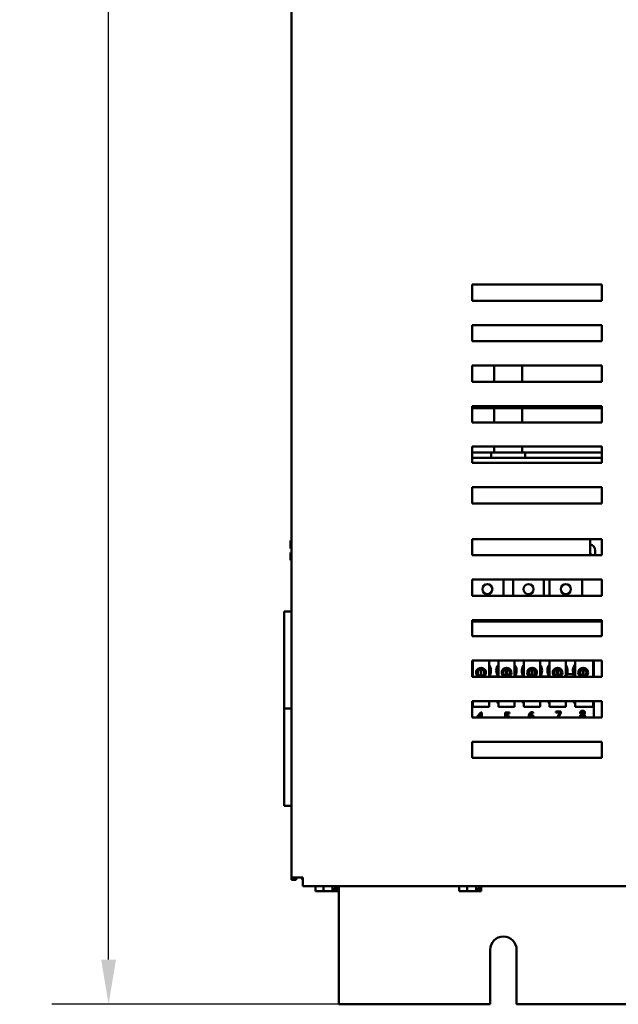
# Model space of a CAD drawing. Units: inches. Extents: x 3 to 151, y 2 to 117.
# Drawn here: x 71 to 81, y 32 to 47 of the extents above; entities that cross this region are included whole.
import ezdxf

# ---------------------------------------------------------------- set-up
doc = ezdxf.new("R2010")
doc.units = ezdxf.units.IN
doc.header["$LTSCALE"] = 7
doc.header["$MEASUREMENT"] = 0
doc.layers.add('Dimension (ANSI)', color=7, linetype='Continuous', lineweight=25)
doc.layers.add('Visible (ANSI)', color=7, linetype='Continuous', lineweight=50)
doc.styles.add('Note Text (ANSI)', font='tahoma.ttf')
doc.dimstyles.new('Default (ANSI)', dxfattribs={"dimscale": 7, "dimtxt": 0.12, "dimasz": 0.098425, "dimexe": 0.125, "dimexo": 0.0625, "dimgap": 0.031496, "dimtad": 0, "dimtih": 1, "dimtoh": 1, "dimrnd": 1e-08, "dimzin": 0, "dimdsep": 46, "dimtxsty": 'Note Text (ANSI)', "dimcen": 0.09, "dimdle": 0.393701, "dimclrd": 256, "dimclre": 256, "dimclrt": 256, "dimadec": 0, "dimazin": 1, "dimtfac": 1, "dimtofl": 0, "dimtmove": 0, "dimatfit": 3, "dimfxl": 1, "dimtolj": 1, "dimtzin": 4, "dimlwd": -1, "dimlwe": -1, "dimarcsym": 0})

# ---------------------------------------------------------------- blocks, each defined once
blk = doc.blocks.new('*D43')
at = {"layer": 'Defpoints', "color": 0, "transparency": 16777216}
for p in [(72.77, 87.858), (77.777, 87.858), (79.065, 31.608)]:
    blk.add_point(p, dxfattribs=at)
at = {"layer": 'Dimension (ANSI)', "transparency": 16777216}
for p, q in [((77.339, 87.858), (71.895, 87.858)), ((72.77, 87.169), (72.77, 60.391)), ((72.77, 32.297), (72.77, 59.075)), ((78.627, 31.608), (71.895, 31.608))]:
    blk.add_line(p, q, dxfattribs=at)
for points in [[(72.655, 87.169), (72.884, 87.169), (72.77, 87.858)], [(72.655, 32.297), (72.884, 32.297), (72.77, 31.608)]]:
    blk.add_solid(points, dxfattribs=at)
at = {"layer": 'Dimension (ANSI)', "transparency": 16777216, "insert": (71.398, 60.17), "char_height": 0.84, "attachment_point": 1, "style": 'Note Text (ANSI)'}
blk.add_mtext('\\A1;56.25', dxfattribs=at)

msp = doc.modelspace()

# ---------------------------------------------------------------- linework, layer by layer
at = {"layer": 'Visible (ANSI)'}
for p, q in [((75.591, 85.771), (75.591, 33.565)), ((78.381, 42.708), (80.381, 42.708)), ((78.381, 42.458), (78.381, 42.708)), ((80.381, 42.708), (80.381, 42.458)), ((80.381, 42.458), (78.381, 42.458)), ((78.381, 42.083), (80.381, 42.083)), ((78.381, 41.833), (78.381, 42.083)), ((80.381, 42.083), (80.381, 41.833)), ((80.381, 41.833), (78.381, 41.833)), ((78.381, 41.458), (80.381, 41.458)), ((78.381, 41.208), (78.381, 41.458)), ((78.72, 41.208), (78.72, 41.458)), ((79.148, 41.458), (79.148, 41.208)), ((80.381, 41.458), (80.381, 41.208)), ((80.381, 41.208), (78.381, 41.208)), ((78.381, 40.833), (80.381, 40.833)), ((78.381, 40.583), (78.381, 40.833)), ((78.381, 40.8), (78.549, 40.8)), ((78.674, 40.8), (78.549, 40.8)), ((78.674, 40.8), (78.674, 40.833)), ((78.674, 40.8), (78.72, 40.8)), ((78.72, 40.583), (78.72, 40.8)), ((78.72, 40.8), (79.148, 40.8)), ((79.148, 40.8), (79.148, 40.583)), ((79.148, 40.8), (79.194, 40.8)), ((79.194, 40.833), (79.194, 40.8)), ((79.319, 40.8), (79.194, 40.8)), ((79.319, 40.8), (80.197, 40.8)), ((80.381, 40.8), (80.197, 40.8)), ((80.381, 40.833), (80.381, 40.583)), ((80.381, 40.583), (78.381, 40.583)), ((78.381, 40.208), (80.381, 40.208)), ((78.381, 39.958), (78.381, 40.208)), ((78.549, 40.117), (78.381, 40.117)), ((78.549, 40.117), (78.674, 40.117)), ((78.72, 40.117), (78.674, 40.117)), ((78.674, 40.035), (78.674, 40.117)), ((78.72, 40.117), (78.72, 40.208)), ((79.148, 40.117), (78.72, 40.117)), ((79.148, 40.208), (79.148, 40.117)), ((79.194, 40.117), (79.148, 40.117)), ((79.194, 40.117), (79.319, 40.117)), ((79.194, 40.117), (79.194, 40.035)), ((80.197, 40.117), (79.319, 40.117)), ((80.197, 40.117), (80.381, 40.117)), ((80.381, 40.208), (80.381, 39.958)), ((78.549, 40.035), (78.381, 40.035)), ((80.381, 39.958), (78.381, 39.958)), ((78.674, 40.035), (78.549, 40.035)), ((78.72, 40.035), (78.674, 40.035)), ((79.148, 40.035), (78.72, 40.035)), ((79.194, 40.035), (79.148, 40.035)), ((79.319, 40.035), (79.194, 40.035)), ((80.197, 40.035), (79.319, 40.035)), ((80.381, 40.035), (80.197, 40.035)), ((78.381, 39.333), (78.381, 39.583)), ((78.381, 39.583), (80.381, 39.583)), ((80.381, 39.583), (80.381, 39.333)), ((80.381, 39.333), (78.381, 39.333)), ((75.591, 38.761), (75.577, 38.761)), ((75.577, 38.761), (75.577, 38.761)), ((75.591, 38.761), (75.577, 38.761)), ((75.577, 38.761), (75.577, 38.761)), ((75.577, 38.761), (75.577, 38.712)), ((75.577, 38.761), (75.577, 38.761)), ((78.381, 38.783), (80.381, 38.783)), ((78.381, 38.533), (78.381, 38.783)), ((80.201, 38.533), (80.201, 38.783)), ((80.381, 38.783), (80.381, 38.533)), ((75.577, 38.657), (75.577, 38.638)), ((75.577, 38.638), (75.591, 38.638)), ((75.577, 38.578), (75.577, 38.578)), ((75.577, 38.578), (75.577, 38.578)), ((75.591, 38.578), (75.577, 38.578)), ((75.577, 38.578), (75.591, 38.578)), ((75.577, 38.578), (75.577, 38.578)), ((75.577, 38.578), (75.577, 38.559)), ((75.587, 38.578), (75.591, 38.578)), ((75.591, 38.578), (75.587, 38.578)), ((80.277, 38.605), (80.277, 38.533)), ((75.577, 38.504), (75.577, 38.456)), ((75.591, 38.456), (75.577, 38.456)), ((80.381, 38.533), (78.381, 38.533)), ((78.381, 38.158), (80.381, 38.158)), ((78.381, 37.908), (78.381, 38.158)), ((78.863, 38.158), (78.863, 37.908)), ((79.011, 37.908), (79.011, 38.158)), ((79.486, 38.158), (79.486, 37.908)), ((79.573, 37.908), (79.573, 38.158)), ((80.073, 38.158), (80.073, 37.908)), ((80.381, 38.158), (80.381, 37.908)), ((80.381, 37.908), (78.381, 37.908)), ((75.591, 37.668), (75.481, 37.668)), ((75.481, 36.168), (75.481, 37.668)), ((78.381, 37.533), (80.381, 37.533)), ((78.381, 37.283), (78.381, 37.533)), ((78.863, 37.51), (78.381, 37.51)), ((78.863, 37.533), (78.863, 37.51)), ((78.863, 37.51), (79.011, 37.51)), ((79.011, 37.51), (79.011, 37.533)), ((79.486, 37.51), (79.011, 37.51)), ((79.486, 37.533), (79.486, 37.51)), ((79.486, 37.51), (79.573, 37.51)), ((79.573, 37.51), (79.573, 37.533)), ((80.073, 37.51), (79.573, 37.51)), ((80.073, 37.533), (80.073, 37.51)), ((80.073, 37.51), (80.381, 37.51)), ((80.381, 37.533), (80.381, 37.283)), ((80.381, 37.283), (78.381, 37.283)), ((78.381, 36.908), (80.381, 36.908)), ((78.381, 36.658), (78.381, 36.908)), ((78.39, 36.662), (78.39, 36.908)), ((78.64, 36.908), (78.64, 36.662)), ((78.784, 36.662), (78.784, 36.908)), ((79.034, 36.908), (79.034, 36.662)), ((79.178, 36.662), (79.178, 36.908)), ((79.428, 36.908), (79.428, 36.662)), ((79.572, 36.662), (79.572, 36.908)), ((79.822, 36.908), (79.822, 36.684)), ((79.966, 36.677), (79.966, 36.908)), ((80.246, 36.908), (80.246, 36.658)), ((80.256, 36.908), (80.256, 36.658)), ((80.381, 36.908), (80.381, 36.658)), ((78.463, 36.754), (78.463, 36.693)), ((78.51, 36.674), (78.51, 36.773)), ((78.52, 36.773), (78.52, 36.674)), ((78.567, 36.693), (78.567, 36.754)), ((78.857, 36.754), (78.857, 36.693)), ((78.904, 36.674), (78.904, 36.773)), ((78.914, 36.773), (78.914, 36.674)), ((78.961, 36.693), (78.961, 36.754)), ((79.251, 36.754), (79.251, 36.693)), ((79.298, 36.674), (79.298, 36.773)), ((79.308, 36.773), (79.308, 36.674)), ((79.355, 36.693), (79.355, 36.754)), ((79.645, 36.754), (79.645, 36.693)), ((79.692, 36.674), (79.692, 36.773)), ((79.702, 36.773), (79.702, 36.674)), ((79.749, 36.693), (79.749, 36.754)), ((80.039, 36.754), (80.039, 36.693)), ((80.086, 36.674), (80.086, 36.773)), ((80.096, 36.773), (80.096, 36.674)), ((80.143, 36.693), (80.143, 36.754)), ((78.381, 36.662), (78.39, 36.662)), ((80.381, 36.658), (78.381, 36.658)), ((78.64, 36.662), (78.784, 36.662)), ((79.034, 36.662), (79.178, 36.662)), ((79.428, 36.662), (79.572, 36.662)), ((75.481, 36.168), (75.591, 36.168)), ((75.481, 34.668), (75.481, 36.168)), ((75.591, 36.168), (75.481, 36.168)), ((78.381, 36.283), (80.381, 36.283)), ((78.381, 36.033), (78.381, 36.283)), ((78.39, 36.197), (78.39, 36.283)), ((78.64, 36.197), (78.39, 36.197)), ((78.64, 36.283), (78.64, 36.197)), ((78.784, 36.197), (78.784, 36.283)), ((79.034, 36.197), (78.784, 36.197)), ((79.034, 36.283), (79.034, 36.197)), ((79.178, 36.197), (79.178, 36.283)), ((79.428, 36.197), (79.178, 36.197)), ((79.428, 36.283), (79.428, 36.197)), ((79.572, 36.197), (79.572, 36.283)), ((79.822, 36.197), (79.572, 36.197)), ((79.822, 36.283), (79.822, 36.197)), ((79.966, 36.197), (79.966, 36.283)), ((80.246, 36.197), (79.966, 36.197)), ((80.246, 36.283), (80.246, 36.197)), ((80.256, 36.283), (80.256, 36.033)), ((80.381, 36.283), (80.381, 36.033)), ((80.381, 36.033), (78.381, 36.033)), ((78.457, 36.046), (78.511, 36.108)), ((78.457, 36.033), (78.457, 36.046)), ((78.51, 36.089), (78.47, 36.042)), ((78.47, 36.042), (78.51, 36.042)), ((78.51, 36.042), (78.51, 36.089)), ((78.511, 36.108), (78.526, 36.108)), ((78.526, 36.108), (78.526, 36.042)), ((78.526, 36.042), (78.54, 36.042)), ((78.54, 36.042), (78.54, 36.033)), ((78.886, 36.046), (78.886, 36.108)), ((78.886, 36.108), (78.952, 36.108)), ((78.952, 36.093), (78.902, 36.093)), ((78.902, 36.093), (78.902, 36.061)), ((78.952, 36.108), (78.952, 36.093)), ((79.32, 36.098), (79.319, 36.098)), ((79.32, 36.113), (79.32, 36.098)), ((79.671, 36.108), (79.671, 36.122)), ((79.671, 36.122), (79.747, 36.122)), ((79.733, 36.108), (79.671, 36.108)), ((79.694, 36.033), (79.733, 36.108)), ((79.747, 36.104), (79.711, 36.033)), ((79.747, 36.122), (79.747, 36.104)), ((80.063, 36.078), (80.063, 36.078)), ((80.1, 36.077), (80.1, 36.077)), ((78.381, 35.658), (80.381, 35.658)), ((78.381, 35.408), (78.381, 35.658)), ((80.381, 35.658), (80.381, 35.408)), ((80.381, 35.408), (78.381, 35.408)), ((75.591, 34.668), (75.481, 34.668)), ((75.591, 33.565), (75.591, 33.528)), ((75.728, 33.565), (75.591, 33.565)), ((75.666, 33.528), (75.666, 33.565)), ((75.728, 33.565), (75.765, 33.565)), ((75.756, 33.565), (75.756, 33.534)), ((75.765, 33.428), (75.765, 33.565)), ((75.666, 33.528), (75.591, 33.528)), ((75.756, 33.534), (75.765, 33.534)), ((75.765, 33.428), (92.966, 33.428)), ((75.961, 33.428), (75.961, 33.355)), ((76.087, 33.428), (76.087, 33.355)), ((76.223, 33.355), (76.223, 33.428)), ((76.265, 33.428), (76.265, 33.355)), ((76.3, 33.428), (76.3, 33.355)), ((76.32, 31.608), (76.32, 33.428)), ((78.176, 33.428), (78.176, 33.355)), ((78.302, 33.428), (78.302, 33.355)), ((78.438, 33.355), (78.438, 33.428)), ((78.48, 33.428), (78.48, 33.355)), ((78.515, 33.428), (78.515, 33.355)), ((75.961, 33.355), (76.002, 33.355)), ((76.042, 33.355), (76.038, 33.355)), ((76.038, 33.355), (76.038, 33.355)), ((76.042, 33.355), (76.047, 33.355)), ((76.047, 33.355), (76.087, 33.355)), ((76.087, 33.355), (76.141, 33.355)), ((76.141, 33.355), (76.202, 33.355)), ((76.202, 33.355), (76.223, 33.355)), ((76.223, 33.385), (76.254, 33.385)), ((76.254, 33.385), (76.254, 33.365)), ((76.26, 33.355), (76.261, 33.355)), ((76.265, 33.355), (76.261, 33.355)), ((76.265, 33.355), (76.27, 33.355)), ((76.27, 33.355), (76.286, 33.355)), ((76.286, 33.355), (76.3, 33.355)), ((78.176, 33.355), (78.217, 33.355)), ((78.257, 33.355), (78.253, 33.355)), ((78.253, 33.355), (78.253, 33.355)), ((78.257, 33.355), (78.262, 33.355)), ((78.262, 33.355), (78.302, 33.355)), ((78.302, 33.355), (78.356, 33.355)), ((78.356, 33.355), (78.417, 33.355)), ((78.417, 33.355), (78.438, 33.355)), ((78.438, 33.385), (78.469, 33.385)), ((78.469, 33.385), (78.469, 33.365)), ((78.475, 33.355), (78.476, 33.355)), ((78.48, 33.355), (78.476, 33.355)), ((78.48, 33.355), (78.485, 33.355)), ((78.485, 33.355), (78.501, 33.355)), ((78.501, 33.355), (78.515, 33.355)), ((78.655, 31.608), (78.655, 32.448)), ((79.065, 32.448), (79.065, 31.608)), ((78.655, 31.608), (76.32, 31.608)), ((89.655, 31.608), (79.065, 31.608))]:
    msp.add_line(p, q, dxfattribs=at)
for centre, radius in [((78.613, 38.01), 0.0775), ((79.249, 38.01), 0.0775), ((79.823, 38.01), 0.0775), ((78.515, 36.723), 0.0605), ((78.909, 36.723), 0.0605), ((79.303, 36.723), 0.0605), ((79.697, 36.723), 0.0605), ((80.091, 36.723), 0.0605)]:
    msp.add_circle(centre, radius, dxfattribs=at)
for centre, radius, start, end in [((80.18, 38.605), 0.0975, 0, 77.7424), ((80.18, 38.478), 0.078, 44.8399, 74.6102), ((78.513, 36.753), 0.156, 141.7092, 147.7802), ((78.515, 36.723), 0.075, 300.1096, 239.8904), ((78.515, 36.723), 0.05, 95.4833, 264.5167), ((78.515, 36.723), 0.05, 84.5167, 95.4833), ((78.515, 36.723), 0.05, 275.4833, 84.5167), ((78.513, 36.753), 0.156, 324.5996, 35.4004), ((78.907, 36.753), 0.156, 141.7092, 215.6389), ((78.909, 36.723), 0.075, 300.1096, 239.8904), ((78.909, 36.723), 0.05, 95.4833, 264.5167), ((78.909, 36.723), 0.05, 84.5167, 95.4833), ((78.909, 36.723), 0.05, 275.4833, 84.5167), ((78.907, 36.753), 0.156, 324.5996, 35.4004), ((79.301, 36.753), 0.156, 141.7092, 215.6389), ((79.303, 36.723), 0.075, 300.1096, 239.8904), ((79.303, 36.723), 0.05, 95.4833, 264.5167), ((79.303, 36.723), 0.05, 84.5167, 95.4833), ((79.303, 36.723), 0.05, 275.4833, 84.5167), ((79.301, 36.753), 0.156, 324.5996, 35.4004), ((79.695, 36.753), 0.156, 141.7092, 215.6389), ((79.697, 36.723), 0.075, 300.1096, 239.8904), ((79.697, 36.723), 0.05, 95.4833, 264.5167), ((79.697, 36.723), 0.05, 84.5167, 95.4833), ((79.697, 36.723), 0.05, 275.4833, 84.5167), ((79.695, 36.753), 0.156, 336.7028, 35.4004), ((80.089, 36.753), 0.156, 141.7092, 204.6093), ((80.091, 36.723), 0.075, 300.1096, 239.8904), ((80.091, 36.723), 0.05, 95.4833, 264.5167), ((80.091, 36.723), 0.05, 84.5167, 95.4833), ((80.091, 36.723), 0.05, 275.4833, 84.5167), ((78.513, 36.753), 0.156, 212.2198, 215.6389), ((78.515, 36.723), 0.05, 264.5167, 275.4833), ((78.909, 36.723), 0.05, 264.5167, 275.4833), ((79.303, 36.723), 0.05, 264.5167, 275.4833), ((79.697, 36.723), 0.05, 264.5167, 275.4833), ((79.889, 36.566), 0.135, 42.9595, 137.0405), ((80.091, 36.723), 0.05, 264.5167, 275.4833), ((78.503, 36.351), 0.156, 218.5551, 223.8731), ((78.503, 36.351), 0.156, 260.3583, 279.6417), ((78.503, 36.351), 0.156, 331.5369, 334.202), ((78.897, 36.351), 0.156, 205.798, 223.8731), ((78.897, 36.351), 0.156, 260.3583, 279.6417), ((78.897, 36.351), 0.156, 331.5369, 334.202), ((79.291, 36.351), 0.156, 205.798, 223.8731), ((79.291, 36.351), 0.156, 260.3583, 279.6417), ((79.291, 36.351), 0.156, 331.5369, 334.202), ((79.685, 36.351), 0.156, 205.798, 223.8731), ((79.685, 36.351), 0.156, 260.3583, 279.6417), ((79.685, 36.351), 0.156, 331.5369, 334.202), ((80.079, 36.351), 0.156, 205.798, 223.8731), ((80.079, 36.351), 0.156, 260.3583, 279.6417), ((78.86, 32.448), 0.205, 0, 180)]:
    msp.add_arc(centre, radius, start, end, dxfattribs=at)
for points, degree, knots in [([(75.577, 38.761), (75.577, 38.761), (75.577, 38.761), (75.577, 38.761), (75.577, 38.761), (75.577, 38.761), (75.577, 38.761), (75.577, 38.761), (75.577, 38.761), (75.577, 38.761), (75.577, 38.761)], 3, [0.5840084, 0.5840084, 0.5840084, 0.5840084, 0.6066591, 0.6066591, 0.6595764, 0.6595764, 0.6595764, 0.7124936, 0.7124936, 0.7351443, 0.7351443, 0.7351443, 0.7351443]), ([(75.577, 38.657), (75.577, 38.659), (75.577, 38.662), (75.577, 38.671), (75.577, 38.678), (75.577, 38.684), (75.577, 38.69), (75.577, 38.698), (75.577, 38.706), (75.577, 38.709), (75.577, 38.712)], 3, [0.5840084, 0.5840084, 0.5840084, 0.5840084, 0.6066591, 0.6066591, 0.6595764, 0.6595764, 0.6595764, 0.7124936, 0.7124936, 0.7351443, 0.7351443, 0.7351443, 0.7351443]), ([(75.577, 38.684), (75.577, 38.678), (75.577, 38.671), (75.577, 38.663), (75.577, 38.66), (75.577, 38.657)], 3, [0.66003876, 0.66003876, 0.66003876, 0.66003876, 0.71249359, 0.71249359, 0.73514432, 0.73514432, 0.73514432, 0.73514432]), ([(75.577, 38.578), (75.577, 38.578), (75.577, 38.578), (75.578, 38.578), (75.579, 38.578), (75.58, 38.578), (75.582, 38.578), (75.584, 38.578), (75.585, 38.578), (75.587, 38.578)], 3, [0.03795763, 0.03795763, 0.03795763, 0.03795763, 0.04760535, 0.04760535, 0.05716879, 0.05716879, 0.06661446, 0.06661446, 0.07595608, 0.07595608, 0.07595608, 0.07595608]), ([(75.587, 38.578), (75.585, 38.578), (75.584, 38.578), (75.582, 38.578), (75.58, 38.578), (75.579, 38.578), (75.578, 38.578), (75.577, 38.578), (75.577, 38.578), (75.577, 38.578)], 3, [0.07595608, 0.07595608, 0.07595608, 0.07595608, 0.0852977, 0.0852977, 0.09474337, 0.09474337, 0.10430681, 0.10430681, 0.11395453, 0.11395453, 0.11395453, 0.11395453]), ([(75.577, 38.504), (75.577, 38.507), (75.577, 38.51), (75.577, 38.519), (75.577, 38.526), (75.577, 38.532), (75.577, 38.538), (75.577, 38.545), (75.577, 38.554), (75.577, 38.557), (75.577, 38.559)], 3, [0.5840084, 0.5840084, 0.5840084, 0.5840084, 0.6066591, 0.6066591, 0.6595764, 0.6595764, 0.6595764, 0.7124936, 0.7124936, 0.7351443, 0.7351443, 0.7351443, 0.7351443]), ([(75.577, 38.532), (75.577, 38.526), (75.577, 38.519), (75.577, 38.51), (75.577, 38.507), (75.577, 38.505)], 3, [0.66003876, 0.66003876, 0.66003876, 0.66003876, 0.71249359, 0.71249359, 0.73514432, 0.73514432, 0.73514432, 0.73514432]), ([(78.936, 36.033), (78.935, 36.035), (78.933, 36.04), (78.93, 36.043)], 2, [0.665533, 0.665533, 0.665533, 1, 2, 2, 2]), ([(78.941, 36.055), (78.947, 36.05), (78.952, 36.039), (78.953, 36.033)], 2, [0, 0, 0, 1, 1.624345, 1.624345, 1.624345]), ([(79.314, 36.033), (79.314, 36.039), (79.31, 36.048), (79.306, 36.052)], 2, [0.177722, 0.177722, 0.177722, 1, 2, 2, 2]), ([(79.317, 36.062), (79.324, 36.057), (79.33, 36.042), (79.33, 36.033)], 2, [0, 0, 0, 1, 1.908172, 1.908172, 1.908172]), ([(76.047, 33.355), (76.045, 33.355), (76.042, 33.355), (76.035, 33.355), (76.029, 33.355), (76.024, 33.355), (76.019, 33.355), (76.013, 33.355), (76.006, 33.355), (76.004, 33.355), (76.002, 33.355)], 3, [0.5840084, 0.5840084, 0.5840084, 0.5840084, 0.6066591, 0.6066591, 0.6595764, 0.6595764, 0.6595764, 0.7124936, 0.7124936, 0.7351443, 0.7351443, 0.7351443, 0.7351443]), ([(76.202, 33.355), (76.2, 33.355), (76.196, 33.355), (76.187, 33.355), (76.179, 33.355), (76.172, 33.355), (76.165, 33.355), (76.157, 33.355), (76.148, 33.355), (76.144, 33.355), (76.141, 33.355)], 3, [0.5840084, 0.5840084, 0.5840084, 0.5840084, 0.6066591, 0.6066591, 0.6595764, 0.6595764, 0.6595764, 0.7124936, 0.7124936, 0.7351443, 0.7351443, 0.7351443, 0.7351443]), ([(76.223, 33.355), (76.228, 33.355), (76.233, 33.355), (76.237, 33.355), (76.242, 33.355), (76.248, 33.355), (76.255, 33.355), (76.258, 33.355), (76.26, 33.355)], 3, [0.6143784, 0.6143784, 0.6143784, 0.6143784, 0.6595764, 0.6595764, 0.6595764, 0.7124936, 0.7124936, 0.7351443, 0.7351443, 0.7351443, 0.7351443]), ([(76.261, 33.355), (76.26, 33.355), (76.259, 33.355), (76.257, 33.356), (76.256, 33.357), (76.255, 33.358), (76.254, 33.36), (76.254, 33.362), (76.254, 33.363), (76.254, 33.365)], 3, [0.03795763, 0.03795763, 0.03795763, 0.03795763, 0.04760535, 0.04760535, 0.05716879, 0.05716879, 0.06661446, 0.06661446, 0.07595608, 0.07595608, 0.07595608, 0.07595608]), ([(76.286, 33.355), (76.285, 33.355), (76.284, 33.355), (76.282, 33.355), (76.28, 33.355), (76.278, 33.355), (76.277, 33.355), (76.274, 33.355), (76.272, 33.355), (76.271, 33.355), (76.27, 33.355)], 3, [0.5840084, 0.5840084, 0.5840084, 0.5840084, 0.6066591, 0.6066591, 0.6595764, 0.6595764, 0.6595764, 0.7124936, 0.7124936, 0.7351443, 0.7351443, 0.7351443, 0.7351443]), ([(78.262, 33.355), (78.26, 33.355), (78.257, 33.355), (78.25, 33.355), (78.244, 33.355), (78.239, 33.355), (78.234, 33.355), (78.228, 33.355), (78.221, 33.355), (78.219, 33.355), (78.217, 33.355)], 3, [0.5840084, 0.5840084, 0.5840084, 0.5840084, 0.6066591, 0.6066591, 0.6595764, 0.6595764, 0.6595764, 0.7124936, 0.7124936, 0.7351443, 0.7351443, 0.7351443, 0.7351443]), ([(78.417, 33.355), (78.415, 33.355), (78.411, 33.355), (78.402, 33.355), (78.394, 33.355), (78.387, 33.355), (78.38, 33.355), (78.372, 33.355), (78.363, 33.355), (78.359, 33.355), (78.356, 33.355)], 3, [0.5840084, 0.5840084, 0.5840084, 0.5840084, 0.6066591, 0.6066591, 0.6595764, 0.6595764, 0.6595764, 0.7124936, 0.7124936, 0.7351443, 0.7351443, 0.7351443, 0.7351443]), ([(78.438, 33.355), (78.443, 33.355), (78.448, 33.355), (78.452, 33.355), (78.457, 33.355), (78.463, 33.355), (78.47, 33.355), (78.473, 33.355), (78.475, 33.355)], 3, [0.6143784, 0.6143784, 0.6143784, 0.6143784, 0.6595764, 0.6595764, 0.6595764, 0.7124936, 0.7124936, 0.7351443, 0.7351443, 0.7351443, 0.7351443]), ([(78.476, 33.355), (78.475, 33.355), (78.474, 33.355), (78.472, 33.356), (78.471, 33.357), (78.47, 33.358), (78.469, 33.36), (78.469, 33.362), (78.469, 33.363), (78.469, 33.365)], 3, [0.03795763, 0.03795763, 0.03795763, 0.03795763, 0.04760535, 0.04760535, 0.05716879, 0.05716879, 0.06661446, 0.06661446, 0.07595608, 0.07595608, 0.07595608, 0.07595608]), ([(78.501, 33.355), (78.5, 33.355), (78.499, 33.355), (78.497, 33.355), (78.495, 33.355), (78.493, 33.355), (78.492, 33.355), (78.489, 33.355), (78.487, 33.355), (78.486, 33.355), (78.485, 33.355)], 3, [0.5840084, 0.5840084, 0.5840084, 0.5840084, 0.6066591, 0.6066591, 0.6595764, 0.6595764, 0.6595764, 0.7124936, 0.7124936, 0.7351443, 0.7351443, 0.7351443, 0.7351443])]:
    msp.add_open_spline(points, degree=degree, knots=knots, dxfattribs=at)
for points, degree in [([(78.91, 36.049), (78.904, 36.049), (78.89, 36.047), (78.886, 36.046)], 2), ([(78.902, 36.061), (78.905, 36.062), (78.91, 36.062), (78.913, 36.062)], 2), ([(78.93, 36.043), (78.926, 36.046), (78.916, 36.049), (78.91, 36.049)], 2), ([(78.913, 36.062), (78.922, 36.062), (78.935, 36.059), (78.941, 36.055)], 2), ([(79.252, 36.045), (79.252, 36.061), (79.259, 36.086), (79.266, 36.095)], 2), ([(79.253, 36.033), (79.252, 36.039), (79.252, 36.045)], 2), ([(79.266, 36.095), (79.272, 36.105), (79.293, 36.115), (79.306, 36.115)], 2), ([(79.304, 36.101), (79.289, 36.101), (79.271, 36.081), (79.269, 36.061)], 2), ([(79.269, 36.061), (79.275, 36.065), (79.287, 36.069), (79.294, 36.069)], 2), ([(79.29, 36.056), (79.285, 36.056), (79.274, 36.052), (79.269, 36.049)], 2), ([(79.269, 36.049), (79.269, 36.047), (79.269, 36.044), (79.269, 36.042)], 2), ([(79.269, 36.042), (79.269, 36.037), (79.269, 36.033)], 2), ([(79.306, 36.052), (79.302, 36.054), (79.295, 36.056), (79.29, 36.056)], 2), ([(79.294, 36.069), (79.301, 36.069), (79.311, 36.066), (79.317, 36.062)], 2), ([(79.319, 36.098), (79.317, 36.099), (79.309, 36.101), (79.304, 36.101)], 2), ([(79.306, 36.115), (79.31, 36.115), (79.317, 36.114), (79.32, 36.113)], 2), ([(80.043, 36.047), (80.043, 36.056), (80.053, 36.073), (80.063, 36.078)], 2), ([(80.045, 36.033), (80.043, 36.04), (80.043, 36.047)], 2), ([(80.046, 36.105), (80.046, 36.118), (80.066, 36.136), (80.082, 36.136)], 2), ([(80.063, 36.078), (80.054, 36.083), (80.046, 36.096), (80.046, 36.105)], 2), ([(80.073, 36.074), (80.066, 36.069), (80.059, 36.056), (80.059, 36.048)], 2), ([(80.059, 36.048), (80.059, 36.039), (80.063, 36.033)], 2), ([(80.082, 36.124), (80.073, 36.124), (80.062, 36.115), (80.062, 36.107)], 2), ([(80.062, 36.107), (80.062, 36.101), (80.068, 36.092), (80.073, 36.089)], 2), ([(80.073, 36.089), (80.076, 36.088), (80.086, 36.083), (80.09, 36.082)], 2), ([(80.09, 36.066), (80.088, 36.068), (80.079, 36.071), (80.073, 36.074)], 2), ([(80.082, 36.136), (80.098, 36.136), (80.118, 36.119), (80.118, 36.106)], 2), ([(80.102, 36.106), (80.102, 36.114), (80.092, 36.124), (80.082, 36.124)], 2), ([(80.09, 36.082), (80.097, 36.087), (80.102, 36.098), (80.102, 36.106)], 2), ([(80.105, 36.046), (80.105, 36.053), (80.099, 36.062), (80.09, 36.066)], 2), ([(80.118, 36.106), (80.118, 36.098), (80.109, 36.082), (80.1, 36.077)], 2), ([(80.1, 36.077), (80.11, 36.072), (80.121, 36.058), (80.121, 36.047)], 2), ([(80.102, 36.033), (80.105, 36.038), (80.105, 36.046)], 2), ([(80.121, 36.047), (80.121, 36.04), (80.118, 36.033)], 2), ([(76.043, 33.355), (76.043, 33.355), (76.042, 33.355), (76.042, 33.355)], 3), ([(78.258, 33.355), (78.258, 33.355), (78.257, 33.355), (78.257, 33.355)], 3)]:
    msp.add_open_spline(points, degree=degree, dxfattribs=at)

# ---------------------------------------------------------------- dimensions: what is measured, and where the dimension line sits
at = {"layer": 'Dimension (ANSI)'}
dim = msp.add_linear_dim(base=(72.77, 87.858), p1=(79.065, 31.608), p2=(77.777, 87.858), angle=90, dimstyle='Default (ANSI)', override={"dimgap": 0.031496, "dimdec": 2, "dimtol": 0, "dimlim": 0, "dimtp": 0, "dimtm": 0, "dimtdec": 2, "dimatfit": 1}, dxfattribs=at)
dim.commit()
dim.dimension.update_dxf_attribs({"geometry": '*D43', "text_midpoint": (72.77, 59.733), "dimtype": 160})

doc.saveas('drawing.dxf')
